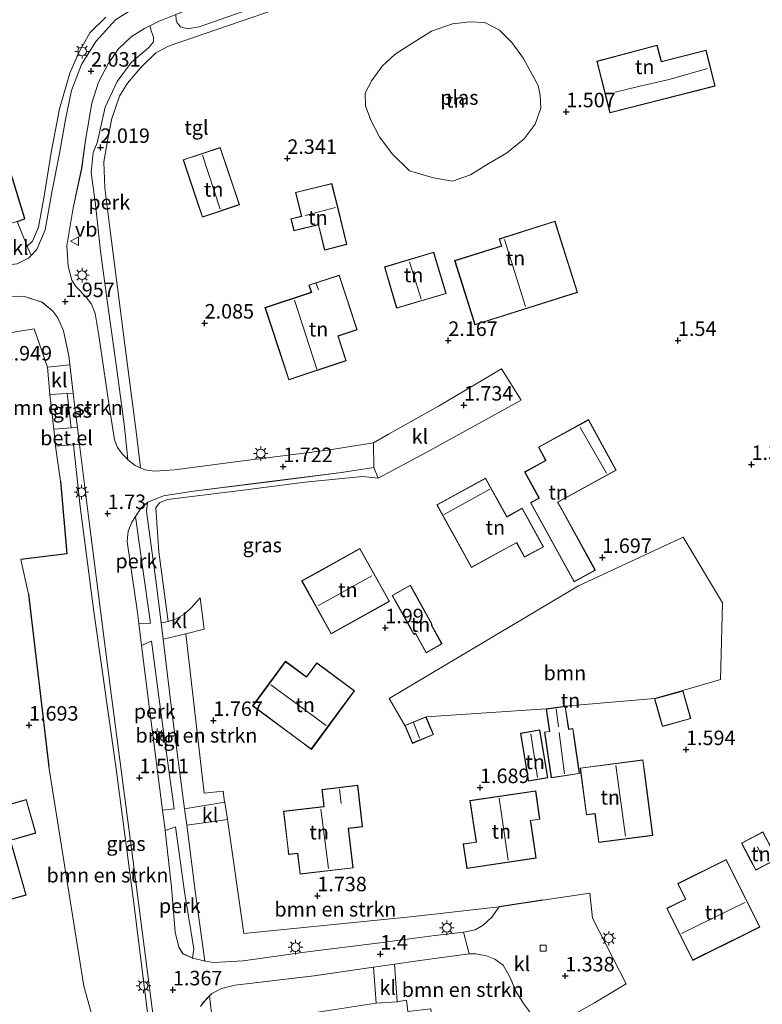
# Model space of a CAD drawing. Units: metres. Extents: x 24899 to 30008, y 399998 to 402415.
# Drawn here: x 27139 to 27267, y 400192 to 400362 of the extents above; entities that cross this region are included whole.
import ezdxf
from ezdxf.enums import TextEntityAlignment as Align

# ---------------------------------------------------------------- set-up
doc = ezdxf.new("R2010")
doc.units = ezdxf.units.M
doc.layers.get('0').update_dxf_attribs({"lineweight": 25})
for name, color, linetype, lineweight in [('B-ME-AL-OVERIG-GV-B6', 7, 'BV-GELEIDERAIL', 18), ('B-ME-GR-BOMENSTRUIKEN-GV-B6', 93, 'Continuous', 18), ('B-ME-GR-BOOM-GV-B6', 93, 'Continuous', 18), ('B-ME-IE-GRASLAND-GV-B6', 93, 'Continuous', 18), ('B-ME-IE-GRONDWERKLIJN-GROND_INGERICHT-GV-B6', 253, 'Continuous', 18), ('B-ME-IE-MEUBILAIR_WEGMEUBILAIR-LICHTMAST-S-B1', 8, 'Continuous', 18), ('B-ME-IE-TERREINAFSCHEIDING-DOORGANG-L-B1', 8, 'IE-TERREINAFSCHEIDING-KUNSTMATIG-OPEN', 18), ('B-ME-KG-KADASTRAAL-DAKRAND-L-B1', 13, 'Continuous', 18), ('B-ME-KG-KADASTRAAL-NOKLIJN-L-B1', 13, 'Continuous', 18), ('B-ME-OG-WATER-GV-B6', 153, 'Continuous', 18), ('B-ME-VH-VERH_SOORT-BITUMEN-GV-B6', 8, 'IE-TERREINAFSCHEIDING-NATUURLIJK-HOUTWAL', 18), ('B-ME-VH-VERH_SOORT-GV-B6', 8, 'Continuous', 18), ('B-ME-VH-VERH_SOORT-KLINKERS-GV-B6', 8, 'IE-TERREINAFSCHEIDING-NATUURLIJK-HOUTWAL', 18), ('B-ME-VH-VERH_SOORT-TEGELS-GV-B6', 8, 'Continuous', 18), ('B-ME-VV-KOLK-S-B1', 8, 'Continuous', 18), ('B-ME-VW-MEUBILAIR_WEGMEUBILAIR-VERKEERSBORD-S-B1', 8, 'Continuous', 18)]:
    doc.layers.add(name, color=color, linetype=linetype, lineweight=lineweight)
for name, color, linetype in [('B-ME-GW-HOOGTEPUNT-S-B1', 10, 'Continuous'), ('B-ME-IE-TERREINAFSCHEIDING-HAAG-L-B1', 10, 'Continuous'), ('B-ME-IE-TERREINAFSCHEIDING-HAAGRASTER-L-B1', 10, 'Continuous')]:
    doc.layers.add(name, color=color, linetype=linetype)
doc.styles.add('NLCS-ISO', font='NLCS-ISO.TTF')
doc.linetypes.add('BV-GELEIDERAIL', pattern='A,10,-3,[108,NLCS.SHX,S=1,R=0,X=0,Y=0],-3', length=16)
doc.linetypes.add('IE-TERREINAFSCHEIDING-KUNSTMATIG-OPEN', pattern='A,7,-1.5,[67,NLCS.SHX,S=0.75,R=0,X=0,Y=0],-1.5', length=10)
doc.linetypes.add('IE-TERREINAFSCHEIDING-NATUURLIJK-HOUTWAL', pattern='A,7,-1.5,[67,NLCS.SHX,S=0.75,R=45,X=0,Y=0],-1.5,7,-1.5,[70,NLCS.SHX,S=0.75,R=0,X=0,Y=0],-1.5', length=20)

# ---------------------------------------------------------------- blocks, each defined once
blk = doc.blocks.new('d42cz_FeatureWriter_4_28_FMEBLOCK17')
at = {"layer": 'B-ME-VH-VERH_SOORT-BITUMEN-GV-B6'}
for points in [[(-13.49, 116.64, 1.92), (-11.57, 117.6, 1.92), (-11.11, 118.08, 1.93), (-10.12, 119.1, 1.95), (-8.7, 122.5, 1.99), (-7.49, 129.23, 2.01), (-6.2, 135.63, 2.03), (-5.18, 141.51, 2.07), (-4.16, 146.5, 2.07), (-2.41, 150.97, 2.1), (0.04, 154.91, 2.11), (3.43, 158.69, 2.14), (7, 160.91, 2.14)], [(13.85, 159.61, 2.11), (10.94, 158.45, 2.09), (9.35, 157.64, 2.09), (8.45, 157.19, 2.09), (6.12, 155.75, 2.09), (3.92, 153.63, 2.09), (2.17, 151.11, 2.09), (0.51, 147.92, 2.08), (-0.64, 144.31, 2.08), (-1.75, 137.95, 2.09), (-2.39, 133.07, 2.09), (-3.86, 126.27, 2.06), (-4.92, 119.7, 2.01), (-4.71, 116.23, 2.01), (-4.1, 113.83, 2.01), (-3.41, 112.7, 2.01), (-1.64, 110.89, 2.01), (-0.68, 109.67, 2), (-0.06, 108.04, 1.97), (0.56, 104.28, 1.97), (2.28, 92.54, 1.87), (3.27, 86.26, 1.87), (3.79, 84.96, 1.87), (4.59, 83.85, 1.87), (5.54, 82.88, 1.87), (5.57, 82.85, 1.87), (6.84, 81.88, 1.88), (7.75, 81.46, 1.88), (8.52, 81.11, 1.88), (10.16, 80.89, 1.89), (13.6, 81.11, 1.85), (24.97, 82.59, 1.83), (39.98, 84.52, 1.86), (47.88, 85.78, 1.79), (47.98, 81.53, 1.74), (42.41, 80.63, 1.75), (30.92, 79.19, 1.77), (16.87, 77.42, 1.78), (11.7, 76.65, 1.8), (9.01, 75.53, 1.8), (8.93, 75.46, 1.8), (7.88, 74.54, 1.81), (6.9, 73.07, 1.78), (6.26, 72.1, 1.75), (5.62, 70.57, 1.75), (5.46, 68.78, 1.75), (7.17, 56.93, 1.7), (7.46, 54.61, 1.69), (7.93, 50.82, 1.66), (9.41, 38.98, 1.59), (11.56, 22.49, 1.52), (12, 19.1, 1.51), (12.02, 18.98, 1.51), (13.08, 9.18, 1.51), (13.75, 1.46, 1.44), (14.38, -1.15, 1.44), (15.04, -2.27, 1.44), (16.63, -3, 1.41), (16.72, -3.02, 1.41), (18.72, -3.51, 1.4), (18.84, -3.54, 1.4), (20.34, -3.8, 1.4), (25.42, -3.52, 1.41), (36.07, -2, 1.43), (48.99, -0.38, 1.44), (58.45, 0.84, 1.42), (63.44, 1.41, 1.4), (64.37, -2.29, 1.42), (55.48, -3.53, 1.36), (51.54, -4.09, 1.36), (47.89, -4.62, 1.36), (37.65, -6.09, 1.36), (24.04, -7.7, 1.38), (21.7, -8.28, 1.38), (20.03, -9.15, 1.36), (19.63, -9.56, 1.36), (18.52, -10.73, 1.35), (18.07, -11.36, 1.35)], [(10.4, -16.59, 1.42), (6.68, 12.3, 1.5), (2.51, 43.83, 1.68), (-1.15, 72.62, 1.84), (-2.75, 85.48, 1.9), (-3.13, 88.47, 1.91), (-3.49, 91.41, 1.92), (-3.83, 94.32, 1.94), (-4.41, 99.24, 1.98), (-4.59, 100.77, 1.99), (-5.5, 105.06, 1.99), (-6.52, 107.32, 1.99), (-7.37, 108.44, 1.99), (-9.23, 110.02, 1.95), (-12.41, 111.04, 1.94), (-17.92, 110.92, 1.9)]]:
    blk.add_polyline3d(points, dxfattribs=at)
blk = doc.blocks.new('hoogtepunt')
for p, q in [((-0.5, 0), (0.5, 0)), ((0, 0.5), (0, -0.5))]:
    blk.add_line(p, q)
blk = doc.blocks.new('lantaarnpaal')
for p, q in [((-0.75, 0), (-1.25, 0)), ((-0.88, 0.88), (-0.53, 0.53)), ((0, 0.75), (0, 1.25)), ((0.53, 0.53), (0.88, 0.88)), ((0.75, 0), (1.25, 0)), ((-0.53, -0.53), (-0.88, -0.88)), ((0, -0.75), (0, -1.25)), ((0.53, -0.53), (0.88, -0.88))]:
    blk.add_line(p, q)
blk.add_circle((0, 0), 0.75)
blk = doc.blocks.new('kolk')
blk.add_lwpolyline([(-0.5, -0.5), (0.5, -0.5), (0.5, 0.5), (-0.5, 0.5)], close=True)
blk = doc.blocks.new('verkeersbord')
for p, q in [((0, 0.75), (-0.75, -0.625)), ((0.75, -0.625), (0, 0.75)), ((-0.75, -0.625), (0.75, -0.625))]:
    blk.add_line(p, q)

msp = doc.modelspace()

# ---------------------------------------------------------------- linework, layer by layer
at = {"layer": 'B-ME-AL-OVERIG-GV-B6'}
for points in [[(27161.042, 400360.74, 2.093), (27161.274, 400359.933, 2.093), (27161.662, 400358.762, 2.093), (27161.708, 400357.965, 2.118), (27160.812, 400356.919, 2.114), (27157.882, 400354.475, 2.093), (27155.42, 400351.147, 2.077), (27153.333, 400346.722, 2.06), (27151.994, 400340.546, 2.068), (27151.312, 400338.886, 2.085), (27150.923, 400335.456, 2.048), (27151.663, 400329.942, 2.044), (27152.535, 400321.888, 2.044), (27153.678, 400313.424, 2.023), (27155.287, 400301.907, 1.912), (27156.616, 400292.056, 1.874), (27157.236, 400285.977, 1.866), (27156.286, 400286.953, 1.866), (27155.486, 400288.061, 1.866), (27154.968, 400289.356, 1.866), (27153.972, 400295.639, 1.866), (27152.257, 400307.375, 1.974), (27151.629, 400311.142, 1.974), (27151.009, 400312.77, 2.002), (27150.054, 400313.993, 2.007), (27148.284, 400315.802, 2.011), (27147.593, 400316.927, 2.011), (27146.98, 400319.331, 2.011), (27146.773, 400322.801, 2.011), (27147.832, 400329.365, 2.06), (27149.3, 400336.174, 2.089), (27149.947, 400341.047, 2.089), (27151.054, 400347.407, 2.085), (27152.202, 400351.02, 2.085), (27153.865, 400354.209, 2.093), (27155.617, 400356.73, 2.093), (27157.812, 400358.844, 2.093), (27160.148, 400360.284, 2.093), (27161.042, 400360.74, 2.093)], [(27158.595, 400276.167, 1.778), (27159.738, 400267.881, 1.738), (27161.186, 400257.808, 1.685), (27159.153, 400257.705, 1.687), (27158.863, 400260.026, 1.701), (27157.156, 400271.881, 1.755), (27157.315, 400273.67, 1.755), (27157.955, 400275.203, 1.755), (27158.595, 400276.167, 1.778)], [(27159.626, 400253.916, 1.663), (27161.356, 400254.715, 1.668), (27163.009, 400242.064, 1.598), (27165.244, 400225.805, 1.491), (27163.255, 400225.588, 1.521), (27161.102, 400242.084, 1.59), (27159.626, 400253.916, 1.663)], [(27163.711, 400222.077, 1.507), (27165.455, 400222.677, 1.511), (27167.038, 400211.502, 1.507), (27168.659, 400201.686, 1.367), (27168.415, 400200.077, 1.408), (27168.323, 400200.1, 1.408), (27166.733, 400200.831, 1.437), (27166.077, 400201.953, 1.445), (27165.445, 400204.562, 1.445), (27164.774, 400212.275, 1.507), (27163.711, 400222.077, 1.507)]]:
    msp.add_polyline3d(points, dxfattribs=at)
at = {"layer": 'B-ME-GR-BOMENSTRUIKEN-GV-B6'}
for points in [[(27253.45, 400393.549, 2.53), (27254.633, 400390.026, 2.518), (27210.882, 400375.044, 2.229), (27169.529, 400360.554, 2.2), (27167.602, 400360.229, 2.184), (27166.31, 400360.559, 2.172), (27165.744, 400361.264, 2.134), (27165.564, 400361.761, 2.134), (27165.539, 400362.707, 2.106), (27170.217, 400364.569, 2.126), (27193.611, 400373.018, 2.213), (27235.776, 400387.166, 2.32), (27253.262, 400393.479, 2.53), (27253.45, 400393.549, 2.53)], [(27116.853, 400304.732, 2.06), (27108.641, 400303.525, 2.031), (27097.119, 400301.735, 1.924), (27096.245, 400304.791, 1.759), (27106.43, 400307.864, 1.759), (27116.464, 400310.865, 1.775), (27125.266, 400312.789, 1.829), (27133.769, 400314.022, 1.899), (27139.284, 400314.136, 1.941), (27142.468, 400313.119, 1.949), (27144.32, 400311.54, 1.99), (27145.171, 400310.423, 1.99), (27146.194, 400308.162, 1.99), (27147.107, 400303.873, 1.99), (27147.287, 400302.336, 1.979), (27143.433, 400301.901, 2.023), (27141.096, 400308.488, 2.023), (27121.399, 400305.323, 2.06), (27116.853, 400304.732, 2.06)], [(27146.821, 400297.367, 1.964), (27147.498, 400291.48, 1.943), (27144.48, 400291.219, 2.04), (27143.824, 400297.219, 2.027), (27146.821, 400297.367, 1.964)], [(27159.51, 400154.244, 1.396), (27160.838, 400155.206, 1.417), (27149.693, 400195.209, 1.466), (27143.639, 400233.004, 1.627), (27140.128, 400262.774, 1.936), (27138.844, 400268.776, 1.734), (27146.764, 400269.724, 1.85), (27145.633, 400282.243, 1.862), (27144.771, 400288.288, 2.044), (27147.88, 400288.504, 1.933), (27149.035, 400277.91, 1.912), (27151.4, 400259.792, 1.846), (27155.182, 400233.094, 1.639), (27158.282, 400209.545, 1.528), (27161.111, 400186.963, 1.421), (27164.219, 400163.438, 1.355), (27164.664, 400157.928, 1.33), (27164.227, 400154.955, 1.309), (27162.828, 400153.423, 1.309), (27160.653, 400152.167, 1.334), (27159.51, 400154.244, 1.396)], [(27167.261, 400255.971, 1.743), (27170.414, 400228.519, 1.676), (27173.67, 400228.845, 1.697), (27173.943, 400226.947, 1.631), (27173.948, 400226.919, 1.631), (27167.031, 400225.784, 1.521), (27164.904, 400242.101, 1.524), (27163.336, 400255.024, 1.636), (27167.261, 400255.971, 1.743)], [(27221.264, 400208.888, 1.487), (27219.99, 400207.146, 1.45), (27218.471, 400205.753, 1.429), (27217.107, 400204.955, 1.429), (27215.135, 400204.511, 1.404), (27210.144, 400203.944, 1.417), (27200.688, 400202.718, 1.445), (27187.766, 400201.1, 1.433), (27177.113, 400199.58, 1.408), (27172.034, 400199.296, 1.4), (27170.536, 400199.563, 1.404), (27168.946, 400211.205, 1.483), (27167.573, 400221.629, 1.52), (27167.399, 400222.965, 1.52), (27174.43, 400223.942, 1.638), (27174.481, 400223.626, 1.639), (27177.228, 400204.302, 1.557), (27205.972, 400207.183, 1.615), (27221.264, 400208.888, 1.487)], [(27209.875, 400187.855, 1.491), (27209.603, 400190.303, 1.491), (27209.492, 400191.31, 1.491), (27205.502, 400190.868, 1.491), (27205.26, 400192.796, 1.491), (27203.705, 400192.554, 1.602), (27203.231, 400199.007, 1.359), (27207.17, 400199.572, 1.359), (27216.067, 400200.81, 1.425), (27217.259, 400200.804, 1.425), (27219.065, 400200.481, 1.425), (27220.506, 400199.903, 1.408), (27221.95, 400198.826, 1.408), (27223.147, 400196.745, 1.421), (27224.137, 400194.344, 1.454), (27225.444, 400192.255, 1.458), (27226.32, 400191.081, 1.458), (27226.661, 400190.506, 1.458), (27209.875, 400187.855, 1.491)], [(27188.441, 400146.819, 1.4), (27182.244, 400143.113, 1.219), (27182.239, 400143.123, 1.219), (27181.275, 400144.916, 1.219), (27179.414, 400148.763, 1.219), (27177.014, 400154.045, 1.219), (27175.656, 400159.393, 1.268), (27174.674, 400166.993, 1.313), (27173.765, 400174.498, 1.318), (27172.463, 400183.393, 1.375), (27171.652, 400190.575, 1.404), (27171.327, 400193.54, 1.36), (27171.72, 400193.953, 1.363), (27173.391, 400194.823, 1.375), (27175.733, 400195.403, 1.375), (27189.339, 400197.014, 1.359), (27199.58, 400198.483, 1.359), (27200.038, 400192.28, 1.532), (27179.17, 400189.085, 1.487), (27179.977, 400177.448, 1.4), (27181.662, 400163.574, 1.4), (27183.887, 400156.37, 1.4), (27187.386, 400149.307, 1.4), (27188.441, 400146.819, 1.4)]]:
    msp.add_polyline3d(points, dxfattribs=at)
at = {"layer": 'B-ME-GR-BOOM-GV-B6'}
for points in [[(27153.443, 400362.209, 2.081), (27150.721, 400359.504, 2.081), (27148.757, 400356.021, 2.077), (27147.243, 400352.557, 2.081), (27145.489, 400346.457, 2.015), (27144.071, 400338.891, 1.998), (27142.923, 400331.735, 1.998), (27141.847, 400326.055, 2.035), (27140.856, 400323.602, 2.035), (27139.921, 400322.77, 1.992), (27138.169, 400327.009, 2.151), (27139.5, 400327.483, 2.019), (27131.01, 400355.177, 1.978), (27129.073, 400361.61, 1.978), (27122.276, 400359.563, 1.978), (27119.469, 400358.785, 2.351), (27129.621, 400364.581, 2.917)], [(27205.013, 400240.159, 1.709), (27202.321, 400244.826, 1.759), (27234.926, 400264.199, 1.763), (27252.954, 400272.599, 1.648), (27259.774, 400261.305, 1.297), (27259.392, 400248.077, 1.338), (27252.933, 400246.158, 1.697), (27248.044, 400244.793, 1.697), (27232.656, 400243.488, 1.829), (27229.359, 400243.003, 1.829), (27208.651, 400241.668, 1.709), (27205.013, 400240.159, 1.709)]]:
    msp.add_polyline3d(points, dxfattribs=at)
at = {"layer": 'B-ME-IE-GRASLAND-GV-B6'}
for points in [[(27158.695, 400364.005, 2.139), (27155.123, 400361.786, 2.143), (27151.734, 400358.013, 2.11), (27149.28, 400354.071, 2.097), (27147.534, 400349.602, 2.068), (27146.518, 400344.606, 2.068), (27145.493, 400338.727, 2.035), (27144.199, 400332.33, 2.011), (27142.996, 400325.599, 1.986), (27141.571, 400322.203, 1.949), (27140.581, 400321.175, 1.932), (27139.921, 400322.77, 1.992), (27140.856, 400323.602, 2.035), (27141.847, 400326.055, 2.035), (27142.923, 400331.735, 1.998), (27144.071, 400338.891, 1.998), (27145.489, 400346.457, 2.015), (27147.243, 400352.557, 2.081), (27148.757, 400356.021, 2.077), (27150.721, 400359.504, 2.081), (27153.443, 400362.209, 2.081)], [(27146.821, 400297.367, 1.964), (27147.861, 400297.419, 1.942), (27148.201, 400294.507, 1.92), (27148.567, 400291.573, 1.908), (27147.498, 400291.48, 1.943), (27146.821, 400297.367, 1.964)], [(27147.88, 400288.504, 1.933), (27148.941, 400288.578, 1.895), (27150.547, 400275.722, 1.841), (27154.205, 400246.93, 1.681), (27158.369, 400215.401, 1.499), (27162.09, 400186.507, 1.417)], [(27161.111, 400186.963, 1.421), (27158.282, 400209.545, 1.528), (27155.182, 400233.094, 1.639), (27151.4, 400259.792, 1.846), (27149.035, 400277.91, 1.912), (27147.88, 400288.504, 1.933)], [(27200.377, 400282.8, 1.738), (27197.695, 400283.072, 1.738), (27187.829, 400282.091, 1.796), (27176.688, 400280.674, 1.784), (27164.082, 400279.091, 1.813), (27162.689, 400278.552, 1.813), (27162.07, 400277.641, 1.813), (27162.593, 400270.09, 1.813), (27164.186, 400258.057, 1.726), (27163.995, 400257.99, 1.722), (27162.993, 400257.852, 1.661), (27162.207, 400264.336, 1.718), (27160.485, 400277.104, 1.788), (27160.62, 400278.555, 1.797), (27160.708, 400278.632, 1.796), (27163.39, 400279.747, 1.796), (27168.559, 400280.522, 1.784), (27182.614, 400282.292, 1.767), (27194.105, 400283.726, 1.751), (27199.67, 400284.63, 1.738), (27200.377, 400282.8, 1.738)]]:
    msp.add_polyline3d(points, dxfattribs=at)
at = {"layer": 'B-ME-IE-GRONDWERKLIJN-GROND_INGERICHT-GV-B6'}
for points in [[(27231.468, 400188.832, 1.4), (27237.686, 400192.339, 1.462), (27243.124, 400195.642, 1.441), (27237.35, 400206.958, 1.441), (27236.855, 400211.277, 1.412), (27228.808, 400210.079, 1.425), (27221.264, 400208.888, 1.487), (27205.972, 400207.183, 1.615), (27177.228, 400204.302, 1.557), (27174.481, 400223.626, 1.639), (27174.43, 400223.942, 1.638), (27173.948, 400226.919, 1.631), (27173.943, 400226.947, 1.631), (27173.67, 400228.845, 1.697), (27170.414, 400228.519, 1.676), (27167.261, 400255.971, 1.743), (27170.443, 400256.738, 1.829), (27169.744, 400262.156, 1.825), (27168.258, 400260.491, 1.792), (27167.06, 400259.372, 1.755), (27165.465, 400258.502, 1.751), (27164.186, 400258.057, 1.726), (27162.593, 400270.09, 1.813), (27162.07, 400277.641, 1.813), (27162.689, 400278.552, 1.813), (27164.082, 400279.091, 1.813), (27176.688, 400280.674, 1.784), (27187.829, 400282.091, 1.796), (27197.695, 400283.072, 1.738), (27200.377, 400282.8, 1.738), (27208.664, 400287.222, 1.738), (27225.034, 400296.246, 1.705), (27221.629, 400301.594, 1.742), (27210.823, 400295.196, 1.837), (27202.196, 400290.389, 1.771), (27199.575, 400288.878, 1.788), (27191.669, 400287.62, 1.858), (27176.662, 400285.684, 1.833), (27165.291, 400284.212, 1.854), (27161.856, 400283.987, 1.887), (27160.209, 400284.209, 1.883), (27159.446, 400284.558, 1.881), (27158.777, 400290.334, 1.879), (27156.732, 400305.769, 1.945), (27155.444, 400316.1, 2.019), (27154.195, 400325.446, 2.073), (27153.272, 400332.806, 2.101), (27153.13, 400337.311, 2.139), (27153.791, 400341.274, 2.155), (27154.488, 400344.779, 2.176), (27155.829, 400348.624, 2.11), (27157.2, 400350.865, 2.101), (27159.58, 400353.597, 2.101), (27162.062, 400356.061, 2.13), (27164.383, 400357.315, 2.139), (27222.589, 400377.291, 2.213)], [(27209.948, 400334.553, 1.07), (27213.207, 400333.984, 1.07), (27216.318, 400335.054, 1.07), (27219.081, 400336.761, 1.07), (27222.527, 400338.803, 1.07), (27225.572, 400341.256, 1.07), (27227.466, 400343.812, 1.07), (27228.437, 400346.548, 1.07), (27228.298, 400348.749, 1.07), (27227.997, 400350.423, 1.07), (27226.956, 400352.371, 1.07), (27225.441, 400355.085, 1.07), (27223.439, 400357.869, 1.07), (27221.33, 400359.962, 1.07), (27218.796, 400361.303, 1.07), (27216.19, 400361.427, 1.07), (27213.221, 400361.095, 1.07), (27209.587, 400359.837, 1.07), (27206.859, 400358.072, 1.07), (27203.312, 400355.837, 1.07), (27201.075, 400353.768, 1.07), (27199.289, 400351.312, 1.07), (27198.142, 400349.105, 1.07), (27198.198, 400346.918, 1.07), (27199.124, 400344.484, 1.07), (27200.658, 400341.58, 1.07), (27202.843, 400338.694, 1.07), (27205.794, 400335.724, 1.07), (27209.948, 400334.553, 1.07)], [(27123.736, 400354.713, 1.978), (27124.213, 400353.13, 1.978), (27131.01, 400355.177, 1.978), (27139.5, 400327.483, 2.019), (27138.169, 400327.009, 2.151), (27135.728, 400326.311, 2.139), (27113.156, 400319.42, 1.953), (27111.362, 400318.928, 1.998), (27109.375, 400318.105, 2.027), (27086.861, 400311.38, 1.874), (27084.104, 400310.465, 1.924), (27060.278, 400303.224, 1.808), (27057.293, 400302.344, 1.854), (27034.533, 400295.378, 1.817), (27024.002, 400291.953, 1.623), (27020.022, 400290.687, 1.689), (27047.216, 400307.807, 2.351), (27080.951, 400318.921, 2.351), (27088.026, 400341.781, 2.351), (27106.676, 400349.636, 2.351), (27119.469, 400358.785, 2.351), (27122.276, 400359.563, 1.978), (27123.736, 400354.713, 1.978)], [(27238.082, 400354.647, 2.151), (27240.332, 400345.763, 2.151), (27258.468, 400350.355, 2.151), (27256.906, 400356.523, 2.151), (27249.224, 400354.578, 2.151), (27248.471, 400357.41, 2.151), (27241.143, 400355.422, 2.151), (27238.082, 400354.647, 2.151)], [(27176.489, 400329.897, 2.543), (27173.193, 400339.793, 2.543), (27166.81, 400337.668, 2.543), (27169.287, 400330.231, 2.543), (27170.106, 400327.771, 2.543), (27176.489, 400329.897, 2.543)], [(27193.423, 400329.466, 2.279), (27192.409, 400333.575, 2.279), (27186.156, 400332.032, 2.279), (27187.17, 400327.923, 2.279), (27185.375, 400327.48, 2.279), (27185.894, 400325.377, 2.279), (27190.106, 400326.417, 2.279), (27191.173, 400322.095, 2.279), (27195.009, 400323.042, 2.279), (27193.423, 400329.466, 2.279)], [(27221.641, 400322.817, 2.229), (27213.586, 400320.274, 2.229), (27217.086, 400309.19, 2.229), (27234.767, 400314.773, 2.229), (27231.607, 400324.781, 2.229), (27230.891, 400327.047, 2.229), (27221.265, 400324.007, 2.229), (27221.641, 400322.817, 2.229)], [(27201.466, 400319.179, 2.229), (27203.574, 400312.063, 2.229), (27212.108, 400314.591, 2.229), (27210.471, 400320.117, 2.229), (27210, 400321.707, 2.229), (27201.466, 400319.179, 2.229)], [(27194.909, 400303.014, 2.233), (27193.509, 400307.252, 2.233), (27196.807, 400308.341, 2.233), (27193.688, 400317.788, 2.233), (27188.466, 400316.064, 2.233), (27188.879, 400314.812, 2.233), (27180.896, 400312.176, 2.233), (27184.15, 400302.32, 2.233), (27185.001, 400299.743, 2.233), (27194.909, 400303.014, 2.233)], [(27121.399, 400305.323, 2.06), (27141.096, 400308.488, 2.023), (27143.433, 400301.901, 2.023)], [(27143.433, 400301.901, 2.023), (27143.824, 400297.219, 2.027), (27144.48, 400291.219, 2.04), (27144.771, 400288.288, 2.044), (27145.633, 400282.243, 1.862), (27146.764, 400269.724, 1.85), (27138.844, 400268.776, 1.734), (27140.128, 400262.774, 1.936), (27143.639, 400233.004, 1.627), (27149.693, 400195.209, 1.466), (27160.838, 400155.206, 1.417)], [(27225.644, 400283.844, 1.994), (27228.11, 400279.355, 1.994), (27226.668, 400278.562, 1.994), (27234.177, 400264.893, 1.994), (27237.83, 400266.9, 1.994), (27232.244, 400277.068, 1.994), (27231.383, 400278.637, 1.994), (27241.426, 400284.154, 1.994), (27236.644, 400292.86, 1.994), (27228.008, 400288.115, 1.994), (27229.262, 400285.832, 1.994), (27225.644, 400283.844, 1.994)], [(27210.53, 400278.174, 2.205), (27216.477, 400267.366, 2.205), (27222.933, 400270.918, 2.205), (27224.254, 400271.645, 2.205), (27225.625, 400269.152, 2.205), (27228.879, 400270.943, 2.205), (27225.221, 400277.592, 2.205), (27222.587, 400276.143, 2.205), (27218.927, 400282.795, 2.205), (27210.53, 400278.174, 2.205)], [(27252.954, 400272.599, 1.648), (27234.926, 400264.199, 1.763), (27202.321, 400244.826, 1.759), (27205.013, 400240.159, 1.709), (27206.294, 400237.072, 1.709), (27209.931, 400238.58, 1.709), (27209.023, 400240.77, 1.709), (27208.651, 400241.668, 1.709), (27229.359, 400243.003, 1.829), (27229.766, 400240.237, 1.829), (27229.927, 400239.146, 1.829), (27229.086, 400239.022, 1.829), (27230.246, 400231.144, 1.829), (27235.114, 400231.861, 1.829), (27234.172, 400238.259, 1.829), (27233.967, 400239.651, 1.829), (27233.237, 400239.544, 1.829), (27233.133, 400240.252, 1.829), (27232.656, 400243.488, 1.829), (27248.044, 400244.793, 1.697), (27249.016, 400241.313, 1.697), (27249.392, 400239.966, 1.697), (27254.281, 400241.331, 1.697), (27252.933, 400246.158, 1.697), (27259.392, 400248.077, 1.338), (27259.774, 400261.305, 1.297), (27252.954, 400272.599, 1.648)], [(27202.346, 400261.547, 2.18), (27197.266, 400270.677, 2.18), (27189.616, 400266.42, 2.18), (27187.208, 400265.08, 2.18), (27192.288, 400255.95, 2.18), (27202.346, 400261.547, 2.18)], [(27209.712, 400257.567, 2.015), (27205.955, 400264.324, 2.015), (27202.808, 400262.575, 2.015), (27205.742, 400257.298, 2.015), (27206.553, 400255.838, 2.015), (27206.824, 400255.989, 2.015), (27208.661, 400252.685, 2.015), (27211.409, 400254.213, 2.015), (27209.586, 400257.493, 2.015), (27209.712, 400257.567, 2.015)], [(27188.884, 400236.043, 1.879), (27196.347, 400246.146, 1.879), (27189.827, 400250.962, 1.879), (27188.051, 400248.558, 1.879), (27184.448, 400251.22, 1.879), (27178.761, 400243.521, 1.879), (27187.244, 400237.255, 1.879), (27188.884, 400236.043, 1.879)], [(27229.62, 400231.136, 1.775), (27228.254, 400239.387, 1.775), (27224.907, 400238.833, 1.775), (27226.005, 400232.2, 1.775), (27226.272, 400230.582, 1.775), (27229.62, 400231.136, 1.775)], [(27235.216, 400232.827, 1.85), (27236.283, 400224.758, 1.85), (27237.754, 400224.953, 1.85), (27238.412, 400219.976, 1.85), (27247.761, 400221.212, 1.85), (27246.41, 400231.435, 1.85), (27246.037, 400234.257, 1.85), (27235.216, 400232.827, 1.85)], [(27186.936, 400214.533, 1.879), (27196.096, 400215.599, 1.879), (27195.301, 400222.429, 1.879), (27197.721, 400222.711, 1.879), (27196.89, 400229.856, 1.879), (27190.702, 400229.136, 1.879), (27190.918, 400227.279, 1.879), (27191.043, 400226.202, 1.879), (27184.093, 400225.393, 1.879), (27184.806, 400219.271, 1.879), (27184.965, 400217.901, 1.879), (27186.523, 400218.083, 1.879), (27186.936, 400214.533, 1.879)], [(27215.076, 400219.747, 1.85), (27215.698, 400215.524, 1.85), (27227.637, 400217.282, 1.85), (27226.821, 400222.819, 1.85), (27226.683, 400223.756, 1.85), (27228.288, 400223.993, 1.85), (27227.569, 400228.873, 1.85), (27216.219, 400227.201, 1.85), (27217.269, 400220.07, 1.85), (27215.076, 400219.747, 1.85)], [(27139.756, 400227.376, 1.924), (27129.321, 400224.406, 1.924), (27127.147, 400223.787, 1.924), (27128.213, 400220.042, 1.924), (27123.894, 400218.812, 1.924), (27126.743, 400208.802, 1.924), (27133.314, 400210.672, 1.924), (27133.727, 400209.219, 1.924), (27139.716, 400210.924, 1.924), (27137.029, 400220.364, 1.924), (27138.027, 400220.648, 1.924), (27141.397, 400221.607, 1.924), (27139.756, 400227.376, 1.924)], [(27269.182, 400217.148, 1.627), (27266.7, 400221.83, 1.627), (27263.012, 400219.874, 1.627), (27264.59, 400216.897, 1.627), (27265.494, 400215.192, 1.627), (27269.182, 400217.148, 1.627)], [(27266.182, 400205.414, 1.685), (27260.406, 400217.055, 1.685), (27252.058, 400212.913, 1.685), (27253.381, 400210.246, 1.685), (27250.16, 400208.647, 1.685), (27254.613, 400199.673, 1.685), (27263.861, 400204.262, 1.685), (27266.182, 400205.414, 1.685)], [(27179.17, 400189.085, 1.487), (27200.038, 400192.28, 1.532), (27203.705, 400192.554, 1.602), (27205.26, 400192.796, 1.491), (27205.502, 400190.868, 1.491)]]:
    msp.add_polyline3d(points, dxfattribs=at)
at = {"layer": 'B-ME-IE-TERREINAFSCHEIDING-DOORGANG-L-B1'}
for p, q in [((27170.443, 400256.738, 1.829), (27169.744, 400262.156, 1.825)), ((27236.855, 400211.277, 1.412), (27228.808, 400210.079, 1.425)), ((27200.038, 400192.28, 1.532), (27203.705, 400192.554, 1.602))]:
    msp.add_line(p, q, dxfattribs=at)
msp.add_polyline3d([(27174.481, 400223.626, 1.639), (27174.43, 400223.942, 1.638), (27173.948, 400226.919, 1.631), (27173.943, 400226.947, 1.631)], dxfattribs=at)
at = {"layer": 'B-ME-IE-TERREINAFSCHEIDING-HAAG-L-B1'}
msp.add_line((27140.128, 400262.774, 1.936), (27143.639, 400233.004, 1.627), dxfattribs=at)
for points in [[(27138.169, 400327.009, 2.151), (27139.5, 400327.483, 2.019), (27131.01, 400355.177, 1.978)], [(27145.633, 400282.243, 1.862), (27146.764, 400269.724, 1.85), (27138.844, 400268.776, 1.734)]]:
    msp.add_polyline3d(points, dxfattribs=at)
at = {"layer": 'B-ME-IE-TERREINAFSCHEIDING-HAAGRASTER-L-B1'}
msp.add_line((27228.808, 400210.079, 1.425), (27221.264, 400208.888, 1.487), dxfattribs=at)
at = {"layer": 'B-ME-KG-KADASTRAAL-DAKRAND-L-B1'}
for points in [[(27241.156, 400355.374, 4.647), (27248.436, 400357.349, 4.647), (27249.188, 400354.517, 6.012), (27256.87, 400356.462, 5.93), (27258.407, 400350.391, 5.93), (27240.368, 400345.824, 6.079), (27238.143, 400354.611, 4.577), (27241.156, 400355.374, 4.647)], [(27169.334, 400330.247, 6.124), (27166.873, 400337.636, 6.124), (27173.161, 400339.73, 6.124), (27176.426, 400329.929, 6.124), (27170.138, 400327.834, 6.124), (27169.334, 400330.247, 6.124)], [(27193.374, 400329.454, 4.127), (27194.948, 400323.079, 4.89), (27191.21, 400322.156, 4.89), (27190.143, 400326.478, 4.292), (27185.931, 400325.438, 4.292), (27185.436, 400327.443, 4.127), (27187.231, 400327.886, 4.123), (27186.217, 400331.995, 4.795), (27192.372, 400333.514, 4.795), (27193.374, 400329.454, 4.127)], [(27231.559, 400324.766, 4.882), (27234.704, 400314.806, 4.882), (27217.119, 400309.253, 4.882), (27213.649, 400320.241, 4.882), (27221.704, 400322.784, 8.966), (27221.328, 400323.974, 8.971), (27230.858, 400326.984, 4.932), (27231.559, 400324.766, 4.882)], [(27210.423, 400320.103, 4.358), (27212.046, 400314.625, 4.358), (27203.608, 400312.125, 4.358), (27201.528, 400319.145, 4.358), (27209.966, 400321.645, 4.358), (27210.423, 400320.103, 4.358)], [(27184.197, 400302.336, 5.352), (27180.959, 400312.144, 5.352), (27188.942, 400314.78, 6.38), (27188.529, 400316.032, 4.449), (27193.656, 400317.725, 4.102), (27196.744, 400308.373, 4.102), (27193.446, 400307.284, 5.39), (27194.846, 400303.046, 5.39), (27185.033, 400299.806, 5.348), (27184.197, 400302.336, 5.352)], [(27232.2, 400277.044, 5.48), (27237.762, 400266.92, 5.48), (27234.197, 400264.961, 4.201), (27226.736, 400278.542, 4.201), (27228.178, 400279.335, 4.771), (27225.712, 400283.824, 4.771), (27229.33, 400285.812, 5.988), (27228.076, 400288.095, 5.988), (27236.624, 400292.792, 3.174), (27241.358, 400284.174, 3.174), (27231.315, 400278.657, 5.501), (27232.2, 400277.044, 5.48)], [(27222.909, 400270.962, 4.969), (27216.497, 400267.434, 4.969), (27210.598, 400278.154, 3.05), (27218.907, 400282.727, 3.05), (27222.567, 400276.075, 6.483), (27225.201, 400277.524, 6.442), (27228.811, 400270.963, 4.02), (27225.645, 400269.22, 4.02), (27224.274, 400271.713, 4.985), (27222.909, 400270.962, 4.969)], [(27189.64, 400266.376, 4.989), (27197.247, 400270.609, 4.989), (27202.278, 400261.566, 4.989), (27192.307, 400256.018, 4.989), (27187.276, 400265.061, 4.989), (27189.64, 400266.376, 4.989)], [(27205.786, 400257.322, 4.861), (27202.876, 400262.556, 4.861), (27205.936, 400264.256, 4.861), (27209.645, 400257.585, 4.861), (27209.519, 400257.511, 4.795), (27211.341, 400254.232, 3.921), (27208.68, 400252.753, 3.921), (27206.843, 400256.057, 4.861), (27206.572, 400255.906, 4.861), (27205.786, 400257.322, 4.861)], [(27187.274, 400237.295, 5.332), (27178.831, 400243.532, 5.332), (27184.459, 400251.15, 5.385), (27188.062, 400248.488, 5.365), (27189.838, 400250.892, 3.636), (27196.277, 400246.135, 3.636), (27188.873, 400236.113, 5.365), (27187.274, 400237.295, 5.332)], [(27249.064, 400241.326, 4.346), (27248.106, 400244.758, 4.333), (27252.898, 400246.096, 4.383), (27254.219, 400241.366, 4.375), (27249.427, 400240.028, 4.375), (27249.064, 400241.326, 4.346)], [(27234.123, 400238.252, 4.701), (27235.057, 400231.903, 4.701), (27230.288, 400231.201, 4.701), (27229.143, 400238.98, 4.701), (27229.984, 400239.104, 5.158), (27229.815, 400240.244, 3.871), (27229.416, 400242.961, 3.871), (27232.614, 400243.431, 3.871), (27233.084, 400240.245, 3.871), (27233.195, 400239.487, 5.125), (27233.925, 400239.594, 4.705), (27234.123, 400238.252, 4.701)], [(27208.977, 400240.751, 3.475), (27209.866, 400238.607, 3.475), (27206.321, 400237.137, 3.475), (27205.078, 400240.132, 3.475), (27208.624, 400241.603, 3.475), (27208.977, 400240.751, 3.475)], [(27226.054, 400232.208, 3.83), (27224.964, 400238.792, 3.83), (27228.213, 400239.33, 3.83), (27229.563, 400231.177, 3.83), (27226.313, 400230.639, 3.83), (27226.054, 400232.208, 3.83)], [(27246.36, 400231.428, 5.588), (27247.705, 400221.255, 5.588), (27238.455, 400220.032, 5.588), (27237.797, 400225.009, 5.592), (27236.326, 400224.814, 4.725), (27235.272, 400232.784, 4.725), (27245.994, 400234.201, 5.55), (27246.36, 400231.428, 5.588)], [(27184.856, 400219.277, 4.486), (27184.148, 400225.349, 4.486), (27191.098, 400226.158, 7.642), (27190.968, 400227.285, 4.255), (27190.757, 400229.092, 4.346), (27196.846, 400229.801, 4.028), (27197.666, 400222.755, 4.028), (27195.246, 400222.473, 5.402), (27196.041, 400215.643, 5.493), (27186.98, 400214.588, 5.303), (27186.567, 400218.138, 5.303), (27185.009, 400217.956, 4.486), (27184.856, 400219.277, 4.486)], [(27226.772, 400222.812, 4.453), (27227.58, 400217.324, 4.453), (27215.74, 400215.581, 3.95), (27215.133, 400219.705, 3.95), (27217.326, 400220.028, 4.362), (27216.276, 400227.159, 4.494), (27227.527, 400228.816, 4.185), (27228.231, 400224.035, 4.123), (27226.626, 400223.798, 4.379), (27226.772, 400222.812, 4.453)], [(27129.335, 400224.358, 4.391), (27139.722, 400227.314, 4.391), (27141.335, 400221.641, 3.995), (27138.013, 400220.696, 3.995), (27136.967, 400220.398, 6.409), (27139.654, 400210.958, 4.816), (27133.761, 400209.281, 4.816), (27133.348, 400210.734, 5.191), (27126.777, 400208.864, 5.196), (27123.956, 400218.778, 5.196), (27128.275, 400220.008, 5.134), (27127.209, 400223.753, 4.309), (27129.335, 400224.358, 4.391)], [(27264.634, 400216.92, 3.793), (27263.08, 400219.853, 3.793), (27266.679, 400221.762, 3.793), (27269.114, 400217.169, 3.793), (27265.515, 400215.26, 3.793), (27264.634, 400216.92, 3.793)], [(27263.839, 400204.307, 5.695), (27254.636, 400199.74, 5.695), (27250.227, 400208.624, 5.695), (27253.448, 400210.223, 5.695), (27252.125, 400212.89, 3.772), (27260.383, 400216.988, 3.772), (27266.115, 400205.437, 5.687), (27263.839, 400204.307, 5.695)]]:
    msp.add_polyline3d(points, dxfattribs=at)
at = {"layer": 'B-ME-KG-KADASTRAAL-NOKLIJN-L-B1'}
for p, q in [((27173.176, 400329.152, 9.42), (27170.099, 400338.436, 9.416)), ((27187.793, 400328.058, 4.16), (27193.033, 400329.397, 4.16)), ((27225.8, 400312.364, 9.375), (27222.149, 400323.898, 9.329)), ((27207.81, 400313.61, 5.48), (27205.819, 400320.046, 5.48)), ((27190.104, 400315.228, 5.715), (27189.732, 400316.341, 5.715)), ((27189.849, 400301.569, 9.796), (27185.959, 400313.45, 9.796)), ((27235.22, 400291.533, 8.372), (27239.759, 400283.653, 8.372)), ((27211.776, 400276.498, 8.273), (27219.637, 400280.907, 8.273)), ((27199.316, 400265.925, 8.203), (27190.099, 400260.819, 8.203)), ((27181.901, 400247.142, 8.092), (27191.436, 400240.153, 8.051)), ((27231.47, 400239.923, 4.672), (27231.067, 400243.009, 4.672)), ((27207.516, 400237.991, 4.007), (27206.484, 400240.645, 3.995)), ((27227.859, 400231.173, 4.622), (27226.714, 400238.711, 4.622)), ((27232.521, 400231.817, 6.14), (27231.571, 400238.919, 6.19)), ((27243.016, 400221.09, 8.397), (27241.36, 400233.236, 8.319)), ((27194.041, 400226.716, 5.872), (27193.751, 400229.199, 5.872)), ((27222.807, 400216.97, 5.592), (27221.232, 400227.647, 5.571)), ((27191.836, 400215.491, 8.059), (27190.509, 400225.752, 8.059)), ((27266.494, 400217.77, 6.021), (27265.749, 400219.238, 6.021)), ((27252.674, 400204.299, 8.929), (27263.622, 400209.66, 8.962))]:
    msp.add_line(p, q, dxfattribs=at)
msp.add_polyline3d([(27241.258, 400349.311, 9.453), (27245.28, 400350.269, 9.453), (27250.537, 400351.482, 9.486), (27257.17, 400353.38, 9.466)], dxfattribs=at)
at = {"layer": 'B-ME-OG-WATER-GV-B6'}
msp.add_polyline3d([(27228.298, 400348.749, 1.07), (27228.437, 400346.548, 1.07), (27227.466, 400343.812, 1.07), (27225.572, 400341.256, 1.07), (27222.527, 400338.803, 1.07), (27219.081, 400336.761, 1.07), (27216.318, 400335.054, 1.07), (27213.207, 400333.984, 1.07), (27209.948, 400334.553, 1.07), (27205.794, 400335.724, 1.07), (27202.843, 400338.694, 1.07), (27200.658, 400341.58, 1.07), (27199.124, 400344.484, 1.07), (27198.198, 400346.918, 1.07), (27198.142, 400349.105, 1.07), (27199.289, 400351.312, 1.07), (27201.075, 400353.768, 1.07), (27203.312, 400355.837, 1.07), (27206.859, 400358.072, 1.07), (27209.587, 400359.837, 1.07), (27213.221, 400361.095, 1.07), (27216.19, 400361.427, 1.07), (27218.796, 400361.303, 1.07), (27221.33, 400359.962, 1.07), (27223.439, 400357.869, 1.07), (27225.441, 400355.085, 1.07), (27226.956, 400352.371, 1.07), (27227.997, 400350.423, 1.07), (27228.298, 400348.749, 1.07)], dxfattribs=at)
at = {"layer": 'B-ME-VH-VERH_SOORT-GV-B6'}
msp.add_polyline3d([(27144.771, 400288.288, 2.044), (27144.48, 400291.219, 2.04), (27147.498, 400291.48, 1.943), (27148.567, 400291.573, 1.908), (27148.941, 400288.578, 1.895), (27147.88, 400288.504, 1.933), (27144.771, 400288.288, 2.044)], dxfattribs=at)
at = {"layer": 'B-ME-VH-VERH_SOORT-KLINKERS-GV-B6'}
for points in [[(27139.921, 400322.77, 1.992), (27140.581, 400321.175, 1.932), (27140.122, 400320.699, 1.924), (27138.203, 400319.737, 1.924), (27137.252, 400319.581, 1.924), (27135.728, 400326.311, 2.139), (27138.169, 400327.009, 2.151), (27139.921, 400322.77, 1.992)], [(27143.433, 400301.901, 2.023), (27147.287, 400302.336, 1.979), (27147.861, 400297.419, 1.942), (27146.821, 400297.367, 1.964), (27143.824, 400297.219, 2.027), (27143.433, 400301.901, 2.023)], [(27200.377, 400282.8, 1.738), (27199.67, 400284.63, 1.738), (27199.575, 400288.878, 1.788), (27202.196, 400290.389, 1.771), (27210.823, 400295.196, 1.837), (27221.629, 400301.594, 1.742), (27225.034, 400296.246, 1.705), (27208.664, 400287.222, 1.738), (27200.377, 400282.8, 1.738)], [(27164.186, 400258.057, 1.726), (27165.465, 400258.502, 1.751), (27167.06, 400259.372, 1.755), (27168.258, 400260.491, 1.792), (27169.744, 400262.156, 1.825), (27170.443, 400256.738, 1.829), (27167.261, 400255.971, 1.743), (27163.336, 400255.024, 1.636), (27162.993, 400257.852, 1.661), (27163.995, 400257.99, 1.722), (27164.186, 400258.057, 1.726)], [(27174.43, 400223.942, 1.638), (27167.399, 400222.965, 1.52), (27167.031, 400225.784, 1.521), (27173.948, 400226.919, 1.631), (27174.43, 400223.942, 1.638)], [(27221.264, 400208.888, 1.487), (27228.808, 400210.079, 1.425), (27236.855, 400211.277, 1.412), (27237.35, 400206.958, 1.441), (27243.124, 400195.642, 1.441), (27237.686, 400192.339, 1.462), (27231.468, 400188.832, 1.4)], [(27226.32, 400191.081, 1.458), (27225.444, 400192.255, 1.458), (27224.137, 400194.344, 1.454), (27223.147, 400196.745, 1.421), (27221.95, 400198.826, 1.408), (27220.506, 400199.903, 1.408), (27219.065, 400200.481, 1.425), (27217.259, 400200.804, 1.425), (27216.067, 400200.81, 1.425), (27215.135, 400204.511, 1.404), (27217.107, 400204.955, 1.429), (27218.471, 400205.753, 1.429), (27219.99, 400207.146, 1.45), (27221.264, 400208.888, 1.487)], [(27203.705, 400192.554, 1.602), (27200.038, 400192.28, 1.532), (27199.58, 400198.483, 1.359), (27203.231, 400199.007, 1.359), (27203.705, 400192.554, 1.602)]]:
    msp.add_polyline3d(points, dxfattribs=at)
at = {"layer": 'B-ME-VH-VERH_SOORT-TEGELS-GV-B6'}
for points in [[(27222.589, 400377.291, 2.213), (27164.383, 400357.315, 2.139), (27162.062, 400356.061, 2.13), (27159.58, 400353.597, 2.101), (27157.2, 400350.865, 2.101), (27155.829, 400348.624, 2.11), (27154.488, 400344.779, 2.176), (27153.791, 400341.274, 2.155), (27153.13, 400337.311, 2.139), (27153.272, 400332.806, 2.101), (27154.195, 400325.446, 2.073), (27155.444, 400316.1, 2.019), (27156.732, 400305.769, 1.945), (27158.777, 400290.334, 1.879), (27159.446, 400284.558, 1.881), (27158.538, 400284.974, 1.879), (27157.266, 400285.946, 1.866), (27157.236, 400285.977, 1.866), (27156.616, 400292.056, 1.874), (27155.287, 400301.907, 1.912), (27153.678, 400313.424, 2.023), (27152.535, 400321.888, 2.044), (27151.663, 400329.942, 2.044), (27150.923, 400335.456, 2.048), (27151.312, 400338.886, 2.085), (27151.994, 400340.546, 2.068), (27153.333, 400346.722, 2.06), (27155.42, 400351.147, 2.077), (27157.882, 400354.475, 2.093), (27160.812, 400356.919, 2.114), (27161.708, 400357.965, 2.118), (27161.662, 400358.762, 2.093), (27161.274, 400359.933, 2.093), (27161.042, 400360.74, 2.093)], [(27161.042, 400360.74, 2.093), (27162.631, 400361.549, 2.093), (27165.539, 400362.707, 2.106), (27165.564, 400361.761, 2.134), (27165.744, 400361.264, 2.134), (27166.31, 400360.559, 2.172), (27167.602, 400360.229, 2.184), (27169.529, 400360.554, 2.2), (27210.882, 400375.044, 2.229)], [(27167.399, 400222.965, 1.52), (27167.573, 400221.629, 1.52), (27168.946, 400211.205, 1.483), (27170.536, 400199.563, 1.404), (27170.414, 400199.585, 1.404), (27168.415, 400200.077, 1.408), (27168.659, 400201.686, 1.367), (27167.038, 400211.502, 1.507), (27165.455, 400222.677, 1.511), (27163.711, 400222.077, 1.507), (27163.698, 400222.198, 1.507), (27163.255, 400225.588, 1.521), (27165.244, 400225.805, 1.491), (27163.009, 400242.064, 1.598), (27161.356, 400254.715, 1.668), (27159.626, 400253.916, 1.663), (27159.153, 400257.705, 1.687), (27161.186, 400257.808, 1.685), (27159.738, 400267.881, 1.738), (27158.595, 400276.167, 1.778), (27159.573, 400277.642, 1.813), (27160.62, 400278.555, 1.797), (27160.485, 400277.104, 1.788), (27162.207, 400264.336, 1.718), (27162.993, 400257.852, 1.661), (27163.336, 400255.024, 1.636), (27164.904, 400242.101, 1.524), (27167.031, 400225.784, 1.521), (27167.399, 400222.965, 1.52)], [(27169.759, 400191.743, 1.351), (27170.211, 400192.367, 1.351), (27171.327, 400193.54, 1.36), (27171.652, 400190.575, 1.404)]]:
    msp.add_polyline3d(points, dxfattribs=at)

# ---------------------------------------------------------------- block references
at = {"layer": 'B-ME-GW-HOOGTEPUNT-S-B1', "rotation": 90}
for p in [(27150.921, 400352.922, 2.031), (27150.921, 400352.922, 2.031), (27232.812, 400345.917, 1.507), (27232.812, 400345.917, 1.507), (27152.541, 400339.772, 2.019), (27152.541, 400339.772, 2.019), (27184.752, 400337.882, 2.341), (27184.752, 400337.882, 2.341), (27146.484, 400313.203, 1.957), (27146.484, 400313.203, 1.957), (27170.491, 400309.502, 2.085), (27170.491, 400309.502, 2.085), (27212.488, 400306.502, 2.167), (27212.488, 400306.502, 2.167), (27252.076, 400306.508, 1.54), (27252.076, 400306.508, 1.54), (27215.177, 400295.37, 1.734), (27215.177, 400295.37, 1.734), (27184.043, 400284.766, 1.722), (27184.043, 400284.766, 1.722), (27264.753, 400285.131, 1.363), (27264.753, 400285.131, 1.363), (27153.783, 400276.67, 1.73), (27153.783, 400276.67, 1.73), (27239.041, 400269.104, 1.697), (27239.041, 400269.104, 1.697), (27201.631, 400256.99, 1.99), (27201.631, 400256.99, 1.99), (27140.237, 400240.205, 1.693), (27140.237, 400240.205, 1.693), (27172.007, 400241.017, 1.767), (27172.007, 400241.017, 1.767), (27253.469, 400235.997, 1.594), (27253.469, 400235.997, 1.594), (27159.263, 400231.149, 1.511), (27159.263, 400231.149, 1.511), (27217.967, 400229.442, 1.689), (27217.967, 400229.442, 1.689), (27189.927, 400210.797, 1.738), (27189.927, 400210.797, 1.738), (27200.784, 400200.744, 1.4), (27200.784, 400200.744, 1.4), (27232.63, 400196.985, 1.338), (27232.63, 400196.985, 1.338), (27165.037, 400194.589, 1.367), (27165.037, 400194.589, 1.367)]:
    msp.add_blockref('hoogtepunt', p, dxfattribs=at)
at = {"layer": 'B-ME-IE-MEUBILAIR_WEGMEUBILAIR-LICHTMAST-S-B1', "rotation": 90}
for p in [(27149.363, 400356.329, 2.147), (27149.369, 400317.775, 2.167), (27180.157, 400287.04, 1.912), (27149.246, 400280.355, 1.796), (27162.31, 400238.414, 1.602), (27212.236, 400205.295, 1.487), (27240.136, 400203.486, 1.437), (27186.152, 400201.963, 1.487), (27159.952, 400195.286, 1.462)]:
    msp.add_blockref('lantaarnpaal', p, dxfattribs=at)
at = {"layer": 'B-ME-VH-VERH_SOORT-BITUMEN-GV-B6'}
msp.add_blockref('d42cz_FeatureWriter_4_28_FMEBLOCK17', (27151.6935, 400203.099), dxfattribs=at)
at = {"layer": 'B-ME-VV-KOLK-S-B1', "rotation": 90}
msp.add_blockref('kolk', (27228.828, 400201.774, 1.268), dxfattribs=at)
at = {"layer": 'B-ME-VW-MEUBILAIR_WEGMEUBILAIR-VERKEERSBORD-S-B1', "rotation": 90}
msp.add_blockref('verkeersbord', (27148.141, 400323.627, 2.167), dxfattribs=at)

# ---------------------------------------------------------------- texts
at = {"layer": 'B-ME-AL-OVERIG-GV-B6', "ltscale": 0.2, "style": 'NLCS-ISO'}
for p in [(27154.0638, 400330.326), (27158.7284, 400268.5009), (27161.8883, 400242.584), (27166.2128, 400209.0743)]:
    msp.add_text('perk', height=2.5, dxfattribs=at).set_placement(p, align=Align.MIDDLE_CENTER)
at = {"layer": 'B-ME-GR-BOMENSTRUIKEN-GV-B6', "ltscale": 0.2, "style": 'NLCS-ISO'}
for p in [(27145.8888, 400294.9304), (27169.0853, 400238.4534), (27153.7529, 400214.3539), (27193.0285, 400208.4839), (27214.9615, 400194.625)]:
    msp.add_text('bmn en strkn', height=2.5, dxfattribs=at).set_placement(p, align=Align.MIDDLE_CENTER)
at = {"layer": 'B-ME-GR-BOOM-GV-B6', "ltscale": 0.2, "style": 'NLCS-ISO'}
msp.add_text('bmn', height=2.5, dxfattribs=at).set_placement((27232.5863, 400249.2028), align=Align.MIDDLE_CENTER)
at = {"layer": 'B-ME-GW-HOOGTEPUNT-S-B1', "ltscale": 0.2, "style": 'NLCS-ISO'}
for s, p in [('2.031', (27150.921, 400352.922, 2.031)), ('2.031', (27150.921, 400352.922, 2.031)), ('1.507', (27232.812, 400345.917, 1.507)), ('1.507', (27232.812, 400345.917, 1.507)), ('2.019', (27152.541, 400339.772, 2.019)), ('2.019', (27152.541, 400339.772, 2.019)), ('2.341', (27184.752, 400337.882, 2.341)), ('2.341', (27184.752, 400337.882, 2.341)), ('1.957', (27146.484, 400313.203, 1.957)), ('1.957', (27146.484, 400313.203, 1.957)), ('2.085', (27170.491, 400309.502, 2.085)), ('2.085', (27170.491, 400309.502, 2.085)), ('2.167', (27212.488, 400306.502, 2.167)), ('2.167', (27212.488, 400306.502, 2.167)), ('1.54', (27252.076, 400306.508, 1.54)), ('1.54', (27252.076, 400306.508, 1.54)), ('1.949', (27135.68, 400302.276, 1.949)), ('1.949', (27135.68, 400302.276, 1.949)), ('1.734', (27215.177, 400295.37, 1.734)), ('1.734', (27215.177, 400295.37, 1.734)), ('1.722', (27184.043, 400284.766, 1.722)), ('1.722', (27184.043, 400284.766, 1.722)), ('1.363', (27264.753, 400285.131, 1.363)), ('1.363', (27264.753, 400285.131, 1.363)), ('1.73', (27153.783, 400276.67, 1.73)), ('1.73', (27153.783, 400276.67, 1.73)), ('1.697', (27239.041, 400269.104, 1.697)), ('1.697', (27239.041, 400269.104, 1.697)), ('1.99', (27201.631, 400256.99, 1.99)), ('1.99', (27201.631, 400256.99, 1.99)), ('1.693', (27140.237, 400240.205, 1.693)), ('1.693', (27140.237, 400240.205, 1.693)), ('1.767', (27172.007, 400241.017, 1.767)), ('1.767', (27172.007, 400241.017, 1.767)), ('1.594', (27253.469, 400235.997, 1.594)), ('1.594', (27253.469, 400235.997, 1.594)), ('1.511', (27159.263, 400231.149, 1.511)), ('1.511', (27159.263, 400231.149, 1.511)), ('1.689', (27217.967, 400229.442, 1.689)), ('1.689', (27217.967, 400229.442, 1.689)), ('1.738', (27189.927, 400210.797, 1.738)), ('1.738', (27189.927, 400210.797, 1.738)), ('1.4', (27200.784, 400200.744, 1.4)), ('1.4', (27200.784, 400200.744, 1.4)), ('1.338', (27232.63, 400196.985, 1.338)), ('1.338', (27232.63, 400196.985, 1.338)), ('1.367', (27165.037, 400194.589, 1.367)), ('1.367', (27165.037, 400194.589, 1.367))]:
    msp.add_text(s, height=2.5, dxfattribs=at).set_placement(p, align=Align.BOTTOM_LEFT)
at = {"layer": 'B-ME-IE-GRASLAND-GV-B6', "ltscale": 0.2, "style": 'NLCS-ISO'}
for p in [(27147.694, 400294.4495), (27180.431, 400271.241), (27156.943, 400219.7895)]:
    msp.add_text('gras', height=2.5, dxfattribs=at).set_placement(p, align=Align.MIDDLE_CENTER)
at = {"layer": 'B-ME-IE-GRONDWERKLIJN-GROND_INGERICHT-GV-B6', "ltscale": 0.2, "style": 'NLCS-ISO'}
for p in [(27246.3385, 400353.6681), (27213.7604, 400347.8944), (27172.0623, 400332.5428), (27190.0138, 400327.6873), (27224.0605, 400320.7133), (27206.5142, 400317.806), (27190.1214, 400308.4524), (27231.42, 400280.3387), (27220.5963, 400274.2902), (27195.1783, 400263.5368), (27207.6962, 400257.5549), (27233.5393, 400244.4823), (27187.8057, 400243.7185), (27227.4463, 400233.879), (27240.3861, 400227.7806), (27221.6336, 400221.9012), (27190.2254, 400221.7635), (27266.36, 400218.0148), (27258.3554, 400207.953)]:
    msp.add_text('tn', height=2.5, dxfattribs=at).set_placement(p, align=Align.MIDDLE_CENTER)
at = {"layer": 'B-ME-OG-WATER-GV-B6', "ltscale": 0.2, "style": 'NLCS-ISO'}
msp.add_text('plas', height=2.5, dxfattribs=at).set_placement((27214.3932, 400348.384), align=Align.MIDDLE_CENTER)
at = {"layer": 'B-ME-VH-VERH_SOORT-GV-B6', "ltscale": 0.2, "style": 'NLCS-ISO'}
msp.add_text('bet.el', height=2.5, dxfattribs=at).set_placement((27146.7011, 400289.7043), align=Align.MIDDLE_CENTER)
at = {"layer": 'B-ME-VH-VERH_SOORT-KLINKERS-GV-B6', "ltscale": 0.2, "style": 'NLCS-ISO'}
for p in [(27138.7371, 400322.5065), (27145.4432, 400299.6905), (27207.5939, 400289.9728), (27166.0843, 400258.2009), (27171.4476, 400224.7104), (27225.1809, 400199.0661), (27202.0518, 400194.9756)]:
    msp.add_text('kl', height=2.5, dxfattribs=at).set_placement(p, align=Align.MIDDLE_CENTER)
at = {"layer": 'B-ME-VH-VERH_SOORT-TEGELS-GV-B6', "ltscale": 0.2, "style": 'NLCS-ISO'}
for p in [(27169.0814, 400343.2181), (27164.1915, 400237.8681)]:
    msp.add_text('tgl', height=2.5, dxfattribs=at).set_placement(p, align=Align.MIDDLE_CENTER)
at = {"layer": 'B-ME-VW-MEUBILAIR_WEGMEUBILAIR-VERKEERSBORD-S-B1', "ltscale": 0.2, "style": 'NLCS-ISO'}
msp.add_text('vb', height=2.5, dxfattribs=at).set_placement((27148.141, 400323.627, 2.167), align=Align.BOTTOM_LEFT)

doc.saveas('drawing.dxf')
